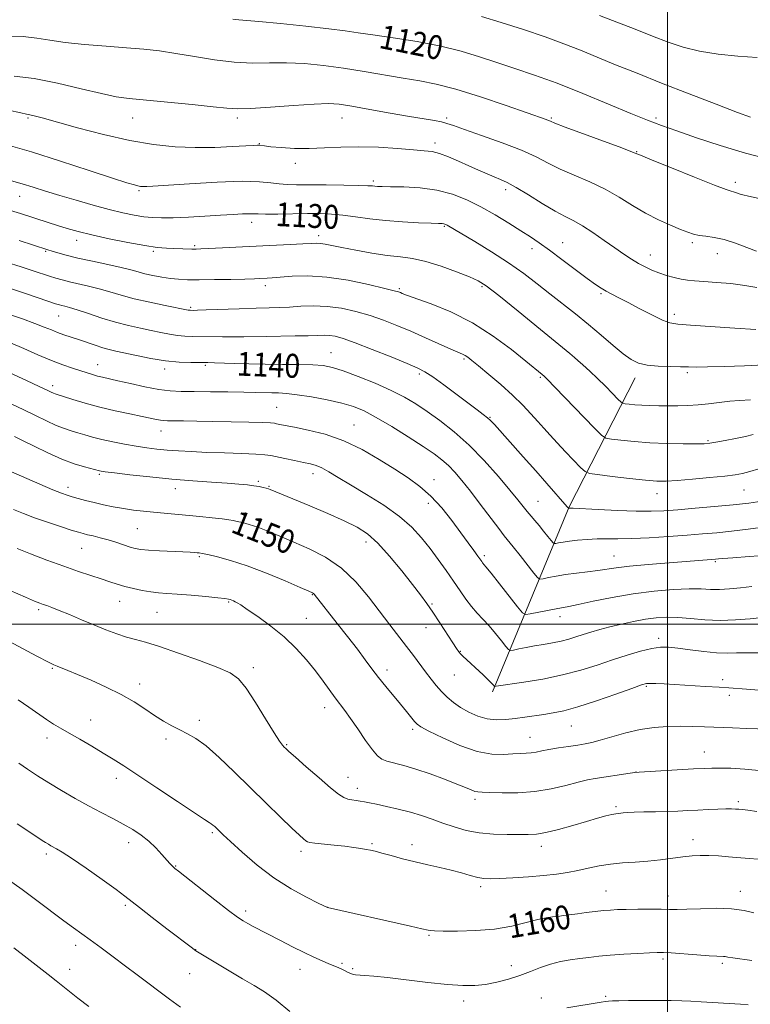
# Model space of a CAD drawing. Extents: x 2172300 to 2175200, y 284800 to 287700.
# Drawn here: x 2174283 to 2174528, y 286373 to 286702 of the extents above; entities that cross this region are included whole.
import ezdxf
from ezdxf.enums import TextEntityAlignment as Align

# ---------------------------------------------------------------- set-up
doc = ezdxf.new("R2010")
doc.units = 0
doc.header["$MEASUREMENT"] = 0
for name, color, linetype, lineweight in [('BREAKLINE DTM HARD', 7, 'Continuous', 0), ('CONTOUR INDEX', 41, 'Continuous', 13), ('CONTOUR INDEX LABEL', 244, 'Continuous', 0), ('CONTOUR INTERMEDIATE', 44, 'Continuous', 0), ('GRID LINE', 7, 'Continuous', 0), ('SPOT ELEVATION DTM', 2, 'Continuous', 13)]:
    doc.layers.add(name, color=color, linetype=linetype, lineweight=lineweight)
doc.styles.add('Style-WORKING', font='WORKING.shx')

msp = doc.modelspace()

# ---------------------------------------------------------------- linework, layer by layer
at = {"layer": 'BREAKLINE DTM HARD', "extrusion": (0.03368283926039348, 0.1516301157756373, 0.987863236652334), "elevation": 117814.3222059947, "flags": 128}
msp.add_lwpolyline([(-2060576.11838287, -741897.7235759989), (-2060587.66111081, -741964.4863023639), (-2060599.924694352, -742011.9992165947)], dxfattribs=at)
at = {"layer": 'CONTOUR INDEX', "flags": 128}
for points, elevation in [([(2174534.356, 286655.5550000001), (2174526.055, 286657.708), (2174517.63, 286660.23), (2174509.735, 286662.822), (2174503.063, 286665.13), (2174497.954, 286666.958), (2174493.331, 286668.715), (2174487.765, 286670.965), (2174480.269, 286674.076), (2174471.621, 286677.633), (2174463.042, 286681.023), (2174455.49, 286683.781), (2174448.879, 286686.019), (2174442.8641, 286687.996), (2174437.068, 286689.916), (2174430.996, 286691.764), (2174424.125, 286693.47), (2174416.2249, 286694.971), (2174408.242, 286696.2340000001), (2174401.417, 286697.2290000001), (2174396.487, 286697.966), (2174392.186, 286698.586), (2174386.742, 286699.268), (2174379.032, 286700.124), (2174370.524, 286701.008), (2174363.329, 286701.7070000001), (2174356.545, 286702.2830000001), (2174354.595, 286702.531)], 1120), ([(2174532.318, 286586.8420000001), (2174525.796, 286586.531), (2174519.084, 286586.276), (2174513.429, 286586.1140000001), (2174509.67, 286586.066), (2174507.044, 286586.099), (2174504.381, 286586.1630000001), (2174500.8351, 286586.2340000001), (2174496.843, 286586.39), (2174493.163, 286586.73), (2174490.317, 286587.38), (2174487.888, 286588.552), (2174485.2199, 286590.4821), (2174481.818, 286593.3), (2174477.824, 286596.716), (2174473.535, 286600.336), (2174469.2061, 286603.8420000001), (2174460.636, 286610.575), (2174456.381, 286613.9460000001), (2174451.885, 286617.3970000001), (2174446.845, 286620.975), (2174441.169, 286624.646), (2174435.599, 286628.045), (2174426.301, 286633.553), (2174425.869, 286633.782), (2174425.497, 286633.937), (2174425.131, 286634.034), (2174424.622, 286634.09), (2174423.43, 286634.138), (2174420.916, 286634.215), (2174416.6881, 286634.361), (2174411.329, 286634.627), (2174405.667, 286635.067), (2174400.392, 286635.697), (2174395.634, 286636.384), (2174391.387, 286636.958), (2174387.564, 286637.289), (2174383.765, 286637.415), (2174379.512, 286637.4131), (2174369.594, 286637.295), (2174365.539, 286637.274), (2174363.017, 286637.317), (2174361.449, 286637.379), (2174359.956, 286637.3920000001), (2174357.785, 286637.306), (2174354.676, 286637.1250000001), (2174350.495, 286636.8700000001), (2174345.2729, 286636.569), (2174339.709, 286636.28), (2174334.668, 286636.068), (2174330.77, 286635.9940000001), (2174327.67, 286636.0920000001), (2174324.779, 286636.39), (2174321.575, 286636.921), (2174317.797, 286637.722), (2174313.253, 286638.8371), (2174307.882, 286640.27), (2174302.157, 286641.882), (2174296.682, 286643.496), (2174291.924, 286644.965), (2174287.7971, 286646.268), (2174284.076, 286647.415), (2174280.525, 286648.436)], 1130), ([(2174532.7961, 286532.627), (2174527.034, 286531.877), (2174521.398, 286531.178), (2174516.452, 286530.64), (2174511.733, 286530.213), (2174506.523, 286529.806), (2174500.374, 286529.3590000001), (2174493.913, 286528.944), (2174488.038, 286528.662), (2174483.406, 286528.578), (2174479.713, 286528.5930000001), (2174476.414, 286528.569), (2174473.103, 286528.403), (2174469.926, 286528.127), (2174467.168, 286527.8050000001), (2174465.054, 286527.497), (2174463.564, 286527.235), (2174462.62, 286527.0440000001), (2174462.097, 286526.982), (2174461.696, 286527.225), (2174461.072, 286527.982), (2174459.98, 286529.371), (2174458.56, 286531.156), (2174457.052, 286533.007), (2174455.645, 286534.672), (2174454.336, 286536.2), (2174453.071, 286537.714), (2174449.948, 286541.6470000001), (2174447.2731, 286544.928), (2174443.421, 286549.4890000001), (2174438.715, 286554.7571), (2174433.6309, 286559.95), (2174428.596, 286564.432), (2174423.84, 286568.157), (2174419.546, 286571.227), (2174415.7591, 286573.77), (2174411.9819, 286576.027), (2174407.58, 286578.2660000001), (2174402.187, 286580.654), (2174396.512, 286582.948), (2174391.53, 286584.801), (2174387.881, 286585.9620000001), (2174384.851, 286586.556), (2174381.388, 286586.804), (2174376.721, 286586.899), (2174371.186, 286586.937), (2174365.398, 286586.991), (2174359.919, 286587.112), (2174355.101, 286587.27), (2174348.477, 286587.513), (2174346.238, 286587.5600000001), (2174340.572, 286587.5820000001), (2174336.588, 286587.722), (2174332.019, 286588.1420000001), (2174327.106, 286588.927), (2174322.356, 286589.8920000001), (2174315.431, 286591.431), (2174313.211, 286591.953), (2174311.0579, 286592.5490000001), (2174308.507, 286593.362), (2174302.906, 286595.2610000001), (2174298.083, 286596.879), (2174295.964, 286597.648), (2174293.886, 286598.481), (2174291.483, 286599.465), (2174288.332, 286600.687), (2174284.198, 286602.183), (2174279.598, 286603.775)], 1140), ([(2174530.541, 286477.993), (2174526.405, 286478.292), (2174520.557, 286478.7321), (2174517.235, 286478.953), (2174512.675, 286479.227), (2174498.84, 286480.019), (2174496.114, 286480.162), (2174494.269, 286480.219), (2174492.968, 286480.138), (2174491.265, 286479.679), (2174488.064, 286478.559), (2174482.695, 286476.6410000001), (2174476.196, 286474.378), (2174470.03, 286472.3700000001), (2174465.31, 286471.067), (2174461.727, 286470.326), (2174458.623, 286469.852), (2174452.222, 286468.952), (2174449, 286468.5110000001), (2174445.871, 286468.135), (2174442.795, 286467.999), (2174439.707, 286468.3100000001), (2174436.578, 286469.208), (2174433.54, 286470.557), (2174430.7639, 286472.154), (2174428.37, 286473.835), (2174426.295, 286475.594), (2174424.422, 286477.464), (2174422.646, 286479.477), (2174420.886, 286481.662), (2174419.069, 286484.045), (2174415.011, 286489.502), (2174412.674, 286492.6071), (2174407.134, 286499.816), (2174400.023, 286509.134), (2174395.746, 286514.191), (2174390.935, 286518.763), (2174385.628, 286522.402), (2174380.163, 286525.2321), (2174374.954, 286527.526), (2174370.337, 286529.5000000001), (2174366.348, 286531.1630000001), (2174362.945, 286532.471), (2174360.095, 286533.4051), (2174357.789, 286534.032), (2174356.022, 286534.4460000001), (2174354.686, 286534.737), (2174353.243, 286534.9819), (2174351.047, 286535.257), (2174347.662, 286535.617), (2174343.496, 286536.032), (2174328.021, 286537.503), (2174324.654, 286537.836), (2174321.324, 286538.2170000001), (2174317.979, 286538.694), (2174314.598, 286539.2990000001), (2174311.278, 286539.992), (2174308.149, 286540.7180000001), (2174305.325, 286541.426), (2174302.876, 286542.079), (2174300.86, 286542.645), (2174299.202, 286543.15), (2174297.292, 286543.8420000001), (2174294.392, 286545.028), (2174290.027, 286546.895), (2174279.551, 286551.442)], 1150), ([(2174528.829, 286403.414), (2174525.649, 286404.221), (2174521.448, 286404.802), (2174516.308, 286404.951), (2174510.988, 286404.812), (2174506.417, 286404.6159), (2174503.205, 286404.5430000001), (2174500.7, 286404.5710000001), (2174497.928, 286404.627), (2174494.213, 286404.651), (2174490.049, 286404.635), (2174486.222, 286404.5870000001), (2174483.295, 286404.5060000001), (2174480.928, 286404.373), (2174478.558, 286404.164), (2174475.7701, 286403.865), (2174472.76, 286403.509), (2174469.873, 286403.138), (2174465.245, 286402.4950000001), (2174463.351, 286402.258), (2174461.534, 286402.064), (2174459.425, 286401.759), (2174456.605, 286401.155), (2174452.747, 286400.151), (2174447.89, 286398.9950000001), (2174442.165, 286398.0220000001), (2174435.844, 286397.4840000001), (2174429.7681, 286397.304), (2174424.922, 286397.3200000001), (2174422.005, 286397.3970000001), (2174420.595, 286397.4940000001), (2174419.9861, 286397.597), (2174417.788, 286398.1040000001), (2174414.012, 286398.9570000001), (2174386.283, 286405.179), (2174383.178, 286406.6960000001), (2174379.276, 286408.6449), (2174374.099, 286411.4840000001), (2174368.358, 286415.135), (2174362.728, 286419.411), (2174357.726, 286423.692), (2174353.831, 286427.251), (2174351.3579, 286429.557), (2174348.518, 286432.2831), (2174347.934, 286432.823), (2174347.389, 286433.259), (2174346.713, 286433.689), (2174345.1391, 286434.672), (2174341.749, 286436.88), (2174336.043, 286440.688), (2174329.204, 286445.277), (2174322.829, 286449.5330000001), (2174318.1, 286452.627), (2174314.519, 286454.884), (2174311.172, 286456.916), (2174307.381, 286459.179), (2174303.4311, 286461.5110000001), (2174299.846, 286463.59), (2174296.991, 286465.2070000001), (2174294.5941, 286466.603), (2174292.226, 286468.127), (2174286.375, 286472.29), (2174282.744, 286474.7070000001)], 1160)]:
    msp.add_lwpolyline(points, dxfattribs=dict(at, elevation=elevation))
at = {"layer": 'CONTOUR INTERMEDIATE', "flags": 128}
for points, elevation in [([(2174527.752, 286669.688), (2174523.458, 286671.3149000001), (2174516.267, 286674.0669), (2174507.28, 286677.53), (2174498.038, 286681.122), (2174489.7951, 286684.371), (2174482.651, 286687.233), (2174476.422, 286689.7720000001), (2174470.839, 286692.069), (2174465.296, 286694.2731), (2174459.105, 286696.55), (2174451.874, 286698.992), (2174444.4, 286701.383), (2174437.777, 286703.434)], 1118), ([(2174529.97, 286689.667), (2174523.52, 286690.112), (2174516.891, 286690.813), (2174510.664, 286691.811), (2174505.224, 286693.143), (2174500.182, 286694.8150000001), (2174494.953, 286696.826), (2174489.136, 286699.1310000001), (2174483.071, 286701.508), (2174477.281, 286703.6909)], 1116), ([(2174530.69, 286642.437), (2174527.1101, 286643.2990000001), (2174525.241, 286643.733), (2174524.254, 286643.9790000001), (2174523.457, 286644.23), (2174522.727, 286644.483), (2174522.079, 286644.6891), (2174521.338, 286644.8860000001), (2174519.574, 286645.4790000001), (2174515.665, 286646.961), (2174509.045, 286649.591), (2174501.3679, 286652.694), (2174494.845, 286655.3590000001), (2174490.962, 286656.9620000001), (2174488.299, 286658.036), (2174484.714, 286659.3970000001), (2174465.799, 286666.409), (2174462.346, 286667.7169000001), (2174460.8509, 286668.3100000001), (2174460.229, 286668.5700000001), (2174459.406, 286668.877), (2174453.073, 286671.108), (2174446.006, 286673.584), (2174437.469, 286676.477), (2174429.243, 286679.053), (2174422.637, 286680.773), (2174417.093, 286681.876), (2174411.584, 286682.797), (2174398.518, 286685.034), (2174391.594, 286686.127), (2174384.919, 286687.007), (2174378.576, 286687.6090000001), (2174372.57, 286687.89), (2174366.852, 286687.868), (2174361.133, 286687.817), (2174355.066, 286688.074), (2174348.457, 286688.866), (2174341.733, 286689.969), (2174335.474, 286691.05), (2174330.029, 286691.852), (2174324.822, 286692.433), (2174319.0461, 286692.927), (2174312.199, 286693.451), (2174305.004, 286694.0429000001), (2174298.489, 286694.7229000001), (2174293.3519, 286695.4790000001), (2174288.983, 286696.178), (2174284.439, 286696.654), (2174279.0781, 286696.7990000001)], 1122), ([(2174529.803, 286624.851), (2174526.587, 286626.091), (2174522.78, 286627.515), (2174518.9719, 286628.7340000001), (2174515.645, 286629.465), (2174512.867, 286629.85), (2174510.6, 286630.1341), (2174508.7269, 286630.5380000001), (2174506.818, 286631.182), (2174504.364, 286632.1579), (2174501.004, 286633.5440000001), (2174496.9721, 286635.353), (2174492.648, 286637.581), (2174488.317, 286640.184), (2174483.877, 286642.959), (2174479.126, 286645.661), (2174473.978, 286648.1), (2174468.805, 286650.302), (2174464.091, 286652.3481000001), (2174460.083, 286654.328), (2174456.073, 286656.371), (2174451.118, 286658.617), (2174444.676, 286661.1190000001), (2174437.8259, 286663.5729), (2174432.052, 286665.586), (2174428.407, 286666.879), (2174426.23, 286667.6190000001), (2174424.428, 286668.086), (2174422.034, 286668.534), (2174418.567, 286669.111), (2174413.669, 286669.9400000001), (2174407.266, 286671.075), (2174400.414, 286672.3050000001), (2174394.45, 286673.355), (2174390.2149, 286673.999), (2174386.553, 286674.224), (2174381.811, 286674.073), (2174374.926, 286673.6171), (2174367.197, 286673.053), (2174360.512, 286672.613), (2174356.111, 286672.4840000001), (2174352.621, 286672.6800000001), (2174348.019, 286673.176), (2174340.943, 286673.9180000001), (2174332.689, 286674.743), (2174319.862, 286675.976), (2174315.558, 286676.558), (2174310.61, 286677.5710000001), (2174303.815, 286679.2229000001), (2174295.918, 286681.097), (2174288.1479, 286682.624), (2174281.462, 286683.407)], 1124), ([(2174529.831, 286612.6799), (2174525.904, 286613.404), (2174521.23, 286613.992), (2174516.411, 286614.423), (2174512.187, 286614.7230000001), (2174509.079, 286614.928), (2174506.736, 286615.139), (2174504.591, 286615.4680000001), (2174502.202, 286616.002), (2174499.638, 286616.7180000001), (2174497.098, 286617.5650000001), (2174494.729, 286618.5060000001), (2174492.485, 286619.5599000001), (2174490.274, 286620.758), (2174487.983, 286622.1459), (2174485.43, 286623.828), (2174482.413, 286625.923), (2174478.842, 286628.455), (2174475.072, 286631.08), (2174471.569, 286633.357), (2174468.614, 286635.018), (2174465.762, 286636.469), (2174462.383, 286638.2880000001), (2174458.092, 286640.846), (2174453.48, 286643.6900000001), (2174449.3799, 286646.1630000001), (2174446.387, 286647.7891000001), (2174444.143, 286648.8171), (2174442.051, 286649.6791), (2174439.62, 286650.7259), (2174436.785, 286651.9940000001), (2174433.587, 286653.438), (2174430.122, 286654.983), (2174426.7001, 286656.4279), (2174423.689, 286657.5389), (2174421.241, 286658.165), (2174418.649, 286658.487), (2174414.995, 286658.7649), (2174409.664, 286659.182), (2174403.266, 286659.605), (2174396.719, 286659.823), (2174390.7449, 286659.701), (2174385.301, 286659.4129000001), (2174380.15, 286659.208), (2174375.174, 286659.27), (2174370.731, 286659.523), (2174367.295, 286659.8251), (2174365.183, 286660.059), (2174363.471, 286660.298), (2174362.868, 286660.3200000001), (2174361.596, 286660.26), (2174358.956, 286660.095), (2174354.477, 286659.829), (2174348.611, 286659.585), (2174342.04, 286659.514), (2174335.268, 286659.769), (2174328.092, 286660.499), (2174320.133, 286661.86), (2174311.297, 286663.887), (2174302.633, 286666.165), (2174290.797, 286669.474), (2174288.147, 286670.1900000001), (2174286.711, 286670.528), (2174285.602, 286670.728), (2174283.638, 286671.122), (2174279.565, 286672.066)], 1126), ([(2174529.557, 286598.675), (2174522.496, 286599.113), (2174507.716, 286600.106), (2174503.43, 286600.415), (2174500.781, 286600.8590000001), (2174498.279, 286601.812), (2174494.809, 286603.507), (2174490.753, 286605.61), (2174486.867, 286607.646), (2174483.7449, 286609.2450000001), (2174481.34, 286610.461), (2174479.444, 286611.455), (2174477.787, 286612.423), (2174475.864, 286613.716), (2174473.107, 286615.7230000001), (2174464.696, 286622.0220000001), (2174460.476, 286625.16), (2174457.1059, 286627.595), (2174454.15, 286629.6190000001), (2174450.92, 286631.716), (2174446.907, 286634.2390000001), (2174442.316, 286637.0060000001), (2174437.533, 286639.706), (2174432.833, 286642.062), (2174428.042, 286643.95), (2174422.88, 286645.285), (2174417.249, 286646.03), (2174411.801, 286646.344), (2174407.375, 286646.4350000001), (2174404.568, 286646.4801), (2174403.024, 286646.524), (2174402.146, 286646.585), (2174401.308, 286646.671), (2174399.76, 286646.773), (2174396.723, 286646.876), (2174391.762, 286646.966), (2174385.829, 286647.034), (2174380.224, 286647.069), (2174375.938, 286647.079), (2174372.733, 286647.139), (2174370.065, 286647.3430000001), (2174367.308, 286647.728), (2174363.518, 286648.106), (2174357.671, 286648.233), (2174349.293, 286647.95), (2174340.109, 286647.4240000001), (2174327.836, 286646.596), (2174325.774, 286646.4680000001), (2174324.958, 286646.447), (2174324.337, 286646.471), (2174323.65, 286646.548), (2174322.83, 286646.699), (2174321.644, 286647.002), (2174319.184, 286647.76), (2174314.369, 286649.328), (2174306.575, 286651.902), (2174296.984, 286655.03), (2174287.232, 286658.095), (2174278.679, 286660.603)], 1128), ([(2174527.762, 286575.128), (2174524.136, 286574.89), (2174520.796, 286574.61), (2174517.335, 286574.216), (2174513.7651, 286573.7830000001), (2174510.207, 286573.423), (2174506.756, 286573.219), (2174503.423, 286573.1429), (2174500.195, 286573.1360000001), (2174497.075, 286573.154), (2174494.128, 286573.204), (2174491.434, 286573.307), (2174489.081, 286573.47), (2174487.1769, 286573.655), (2174485.837, 286573.809), (2174485.069, 286573.948), (2174484.446, 286574.352), (2174483.435, 286575.3649), (2174481.647, 286577.2120000001), (2174479.263, 286579.635), (2174476.61, 286582.253), (2174474.007, 286584.7170000001), (2174471.727, 286586.803), (2174470.038, 286588.318), (2174468.93, 286589.292), (2174467.295, 286590.655), (2174457.495, 286598.679), (2174450.051, 286604.751), (2174443.52, 286610.03), (2174439.388, 286613.241), (2174436.665, 286614.974), (2174433.744, 286616.29), (2174429.439, 286617.992), (2174424.259, 286619.8640000001), (2174419.133, 286621.4350000001), (2174414.726, 286622.3761000001), (2174410.644, 286622.922), (2174406.226, 286623.447), (2174401.064, 286624.232), (2174395.743, 286625.171), (2174391.1, 286626.061), (2174385.514, 286627.1900000001), (2174383.934, 286627.444), (2174382.562, 286627.526), (2174380.802, 286627.472), (2174378.024, 286627.3200000001), (2174373.788, 286627.1040000001), (2174362.44, 286626.546), (2174346.583, 286625.73), (2174343.896, 286625.606), (2174342.269, 286625.563), (2174340.909, 286625.574), (2174334.803, 286625.746), (2174332.356, 286625.841), (2174329.316, 286626.1040000001), (2174325.128, 286626.704), (2174319.508, 286627.743), (2174313.249, 286629.04), (2174307.413, 286630.344), (2174302.8019, 286631.464), (2174299.164, 286632.4460000001), (2174295.987, 286633.396), (2174292.851, 286634.395), (2174283.585, 286637.447), (2174280.248, 286638.5000000001)], 1132), ([(2174528.683, 286563.461), (2174526.1, 286562.8631), (2174522.794, 286562.164), (2174519.244, 286561.464), (2174516.211, 286560.898), (2174514.154, 286560.562), (2174512.3061, 286560.416), (2174509.596, 286560.385), (2174505.269, 286560.4109), (2174499.827, 286560.52), (2174494.09, 286560.758), (2174488.798, 286561.143), (2174484.3901, 286561.579), (2174481.231, 286561.9450000001), (2174479.41, 286562.275), (2174477.934, 286563.231), (2174475.539, 286565.6311000001), (2174462.316, 286579.3200000001), (2174459.844, 286581.857), (2174458.69, 286583.0000000001), (2174458.066, 286583.5490000001), (2174452.571, 286588.074), (2174447.84, 286591.899), (2174441.729, 286596.45), (2174434.764, 286600.887), (2174427.533, 286604.515), (2174420.882, 286607.236), (2174412.673, 286610.186), (2174411.238, 286610.727), (2174410.629, 286610.981), (2174410.043, 286611.203), (2174408.613, 286611.611), (2174405.453, 286612.416), (2174400.023, 286613.713), (2174393.158, 286615.1360000001), (2174386.0361, 286616.205), (2174379.667, 286616.573), (2174374.4, 286616.437), (2174370.412, 286616.127), (2174367.773, 286615.91), (2174366.102, 286615.797), (2174363.669, 286615.6740000001), (2174361.794, 286615.607), (2174358.655, 286615.525), (2174353.9251, 286615.431), (2174348.442, 286615.346), (2174343.337, 286615.296), (2174339.45, 286615.312), (2174336.454, 286615.434), (2174333.729, 286615.703), (2174330.809, 286616.143), (2174327.849, 286616.701), (2174325.157, 286617.3031), (2174322.875, 286617.904), (2174320.468, 286618.5641), (2174317.232, 286619.3700000001), (2174312.732, 286620.374), (2174307.602, 286621.481), (2174302.744, 286622.563), (2174298.887, 286623.509), (2174296.057, 286624.281), (2174294.107, 286624.8590000001), (2174292.74, 286625.282), (2174283.079, 286628.409)], 1134), ([(2174530.534, 286551.992), (2174527.504, 286551.105), (2174525.119, 286550.485), (2174522.644, 286550.036), (2174519.147, 286549.603), (2174514.066, 286549.077), (2174508.316, 286548.536), (2174503.181, 286548.1040000001), (2174499.513, 286547.888), (2174496.437, 286547.927), (2174492.644, 286548.2450000001), (2174487.299, 286548.826), (2174481.452, 286549.505), (2174476.624, 286550.081), (2174473.876, 286550.472), (2174472.424, 286551.0710000001), (2174471.024, 286552.393), (2174465.877, 286557.7560000001), (2174463.043, 286560.7589), (2174460.697, 286563.3129), (2174458.671, 286565.577), (2174456.645, 286567.866), (2174454.326, 286570.441), (2174451.546, 286573.363), (2174448.169, 286576.638), (2174444.195, 286580.191), (2174440.172, 286583.6181), (2174436.788, 286586.434), (2174434.542, 286588.284), (2174433.185, 286589.3549), (2174432.282, 286589.965), (2174431.382, 286590.429), (2174427.54, 286592.1), (2174419.062, 286595.876), (2174414.138, 286598.041), (2174409.486, 286600.0110000001), (2174405.018, 286601.7560000001), (2174400.496, 286603.308), (2174395.752, 286604.67), (2174390.892, 286605.741), (2174386.091, 286606.394), (2174381.516, 286606.562), (2174377.294, 286606.409), (2174373.545, 286606.1641000001), (2174370.243, 286606.001), (2174366.778, 286605.895), (2174362.399, 286605.773), (2174356.701, 286605.5820000001), (2174345.699, 286605.183), (2174342.741, 286605.086), (2174341.395, 286605.056), (2174340.304, 286605.0691), (2174340.039, 286605.0930000001), (2174339.645, 286605.16), (2174331.983, 286606.664), (2174326.814, 286607.735), (2174321.6321, 286608.926), (2174317.208, 286610.1200000001), (2174313.41, 286611.2560000001), (2174309.8799, 286612.29), (2174306.357, 286613.187), (2174299.984, 286614.64), (2174297.52, 286615.2560000001), (2174295.375, 286615.867), (2174293.247, 286616.536), (2174287.794, 286618.328), (2174283.809, 286619.61), (2174278.759, 286621.1960000001)], 1136), ([(2174531.534, 286541.157), (2174527.188, 286540.546), (2174521.943, 286539.959), (2174515.7541, 286539.3690000001), (2174509.306, 286538.811), (2174503.465, 286538.3370000001), (2174498.775, 286537.993), (2174494.489, 286537.8141), (2174489.538, 286537.8320000001), (2174483.278, 286538.054), (2174476.763, 286538.374), (2174468.486, 286538.8210000001), (2174467.311, 286538.871), (2174466.859, 286538.836), (2174466.844, 286538.845), (2174466.487, 286539.271), (2174459.666, 286547.083), (2174455.929, 286551.316), (2174451.695, 286556.067), (2174442.076, 286566.808), (2174440.797, 286568.17), (2174439.745, 286569.128), (2174438.363, 286570.2230000001), (2174436.326, 286571.753), (2174425.15, 286580.081), (2174421.455, 286582.764), (2174418.851, 286584.4961), (2174416.429, 286585.752), (2174412.926, 286587.242), (2174407.531, 286589.453), (2174401.249, 286591.981), (2174395.54, 286594.2), (2174391.511, 286595.63), (2174388.865, 286596.3690000001), (2174386.956, 286596.661), (2174385.157, 286596.7230000001), (2174382.94, 286596.662), (2174379.797, 286596.558), (2174375.444, 286596.474), (2174365.697, 286596.34), (2174358.267, 286596.181), (2174354.869, 286596.145), (2174351.183, 286596.167), (2174341.057, 286596.3100000001), (2174338.506, 286596.394), (2174336.029, 286596.617), (2174333.376, 286597.0430000001), (2174330.461, 286597.6310000001), (2174327.24, 286598.316), (2174323.6721, 286599.0600000001), (2174319.73, 286599.943), (2174315.391, 286601.073), (2174310.736, 286602.491), (2174306.252, 286603.9680000001), (2174302.527, 286605.209), (2174299.988, 286605.9981), (2174298.413, 286606.425), (2174297.414, 286606.661), (2174296.568, 286606.88), (2174295.299, 286607.276), (2174292.993, 286608.045), (2174284.85, 286610.801), (2174280.586, 286612.2290000001)], 1138), ([(2174533.788, 286523.148), (2174527.298, 286522.6690000001), (2174521.821, 286522.254), (2174518.546, 286521.991), (2174517.034, 286521.8540000001), (2174516.032, 286521.7440000001), (2174500.547, 286520.586), (2174493.58, 286520.024), (2174487.311, 286519.444), (2174482.839, 286518.909), (2174476.664, 286517.965), (2174473.254, 286517.5249), (2174469.544, 286517.079), (2174465.921, 286516.605), (2174462.731, 286516.097), (2174460.162, 286515.6189), (2174458.36, 286515.2500000001), (2174457.334, 286515.127), (2174456.547, 286515.6040000001), (2174455.324, 286517.089), (2174450.675, 286523.007), (2174448.378, 286525.905), (2174445.391, 286529.63), (2174443.539, 286532.037), (2174437.373, 286540.2340000001), (2174434.045, 286544.589), (2174431.224, 286548.1360000001), (2174428.843, 286550.907), (2174426.701, 286553.115), (2174424.5451, 286555.01), (2174421.899, 286556.982), (2174418.233, 286559.459), (2174413.269, 286562.684), (2174407.731, 286566.17), (2174402.592, 286569.242), (2174398.518, 286571.4029), (2174394.949, 286572.857), (2174391.014, 286573.987), (2174386.134, 286575.0820000001), (2174380.893, 286576.081), (2174376.161, 286576.834), (2174372.585, 286577.24), (2174369.9, 286577.394), (2174367.615, 286577.441), (2174362.285, 286577.5820000001), (2174358.268, 286577.673), (2174352.95, 286577.759), (2174347.078, 286577.831), (2174341.648, 286577.885), (2174337.35, 286577.9400000001), (2174333.671, 286578.13), (2174329.792, 286578.616), (2174325.166, 286579.486), (2174320.333, 286580.541), (2174316.105, 286581.508), (2174310.976, 286582.654), (2174309.3151, 286583.059), (2174307.663, 286583.53), (2174305.818, 286584.107), (2174300.983, 286585.6690000001), (2174297.7611, 286586.79), (2174293.883, 286588.2880000001), (2174289.367, 286590.206), (2174284.636, 286592.286), (2174280.2211, 286594.198)], 1142), ([(2174528.19, 286512.6), (2174524.412, 286512.2), (2174520.748, 286511.844), (2174517.3979, 286511.652), (2174514.418, 286511.691), (2174511.268, 286511.822), (2174507.264, 286511.852), (2174501.915, 286511.618), (2174495.512, 286511.067), (2174488.539, 286510.1740000001), (2174481.5231, 286508.9680000001), (2174475.154, 286507.688), (2174470.163, 286506.626), (2174466.981, 286505.983), (2174462.715, 286505.209), (2174459.828, 286504.639), (2174454.1, 286503.456), (2174452.582, 286503.259), (2174451.485, 286503.872), (2174449.87, 286505.8209), (2174443.834, 286513.51), (2174440.985, 286517.112), (2174439.273, 286519.238), (2174438.142, 286520.591), (2174437.8579, 286520.972), (2174436.576, 286522.7961), (2174435.238, 286524.659), (2174433.343, 286527.268), (2174430.8789, 286530.635), (2174427.867, 286534.677), (2174424.466, 286538.9411000001), (2174420.869, 286542.8810000001), (2174417.193, 286546.1200000001), (2174413.249, 286548.9570000001), (2174408.773, 286551.8640000001), (2174403.58, 286555.153), (2174397.811, 286558.502), (2174391.688, 286561.431), (2174385.499, 286563.572), (2174379.79, 286565.01), (2174375.176, 286565.939), (2174372.092, 286566.537), (2174370.264, 286566.905), (2174369.239, 286567.123), (2174368.495, 286567.264), (2174367.224, 286567.372), (2174364.545, 286567.482), (2174359.9, 286567.621), (2174354.009, 286567.7720000001), (2174347.913, 286567.906), (2174342.504, 286568.0031), (2174338.084, 286568.066), (2174332.717, 286568.128), (2174331.403, 286568.181), (2174330.346, 286568.308), (2174329.051, 286568.552), (2174324.216, 286569.553), (2174320.103, 286570.378), (2174315.201, 286571.41), (2174310.072, 286572.618), (2174305.246, 286573.943), (2174301.108, 286575.209), (2174295.179, 286577.127), (2174294.588, 286577.353), (2174293.865, 286577.6850000001), (2174292.454, 286578.353), (2174289.791, 286579.599), (2174285.581, 286581.542), (2174268.729, 286589.268)], 1144), ([(2174531.629, 286502.2551), (2174527.638, 286501.861), (2174522.773, 286501.452), (2174517.566, 286501.276), (2174512.483, 286501.4940000001), (2174507.732, 286501.9240000001), (2174503.4559, 286502.297), (2174499.713, 286502.395), (2174496.223, 286502.1909), (2174492.624, 286501.705), (2174488.669, 286500.975), (2174484.586, 286500.09), (2174480.72, 286499.154), (2174477.339, 286498.253), (2174474.402, 286497.394), (2174471.789, 286496.566), (2174469.37, 286495.763), (2174466.974, 286495.0111), (2174464.418, 286494.338), (2174461.5791, 286493.764), (2174458.566, 286493.2500000001), (2174455.547, 286492.748), (2174452.701, 286492.2290000001), (2174450.266, 286491.747), (2174448.49, 286491.38), (2174447.487, 286491.235), (2174446.831, 286491.5471), (2174445.959, 286492.585), (2174444.452, 286494.4950000001), (2174442.472, 286496.934), (2174440.322, 286499.437), (2174438.252, 286501.659), (2174436.289, 286503.7329000001), (2174434.402, 286505.909), (2174432.545, 286508.3970000001), (2174430.606, 286511.238), (2174428.454, 286514.429), (2174426.001, 286517.942), (2174423.332, 286521.634), (2174420.572, 286525.336), (2174417.75, 286528.927), (2174414.497, 286532.474), (2174410.344, 286536.0901), (2174405.052, 286539.8210000001), (2174399.299, 286543.433), (2174393.989, 286546.624), (2174389.828, 286549.152), (2174386.719, 286551.027), (2174384.366, 286552.3209), (2174382.448, 286553.1310000001), (2174380.5509, 286553.664), (2174378.236, 286554.153), (2174375.244, 286554.7720000001), (2174372.037, 286555.448), (2174367.267, 286556.469), (2174365.294, 286556.748), (2174362.292, 286556.953), (2174357.553, 286557.1410000001), (2174351.749, 286557.3320000001), (2174345.894, 286557.536), (2174340.798, 286557.763), (2174336.46, 286558.018), (2174332.672, 286558.306), (2174329.217, 286558.637), (2174325.8431, 286559.047), (2174322.286, 286559.576), (2174318.389, 286560.2500000001), (2174314.419, 286561.026), (2174310.746, 286561.844), (2174307.65, 286562.651), (2174305.041, 286563.415), (2174302.738, 286564.112), (2174300.546, 286564.7531), (2174298.2241, 286565.503), (2174295.516, 286566.5601), (2174292.247, 286568.058), (2174288.554, 286569.868), (2174284.653, 286571.7930000001), (2174280.713, 286573.6729)], 1146), ([(2174530.23, 286490.3860000001), (2174526.349, 286490.486), (2174523.057, 286490.425), (2174519.9491, 286490.3480000001), (2174516.427, 286490.45), (2174512.119, 286490.862), (2174507.546, 286491.444), (2174503.455, 286491.9941), (2174500.341, 286492.323), (2174497.7, 286492.318), (2174494.777, 286491.883), (2174490.995, 286490.959), (2174486.485, 286489.64), (2174481.557, 286488.0550000001), (2174476.43, 286486.336), (2174470.96, 286484.615), (2174464.913, 286483.0261), (2174458.272, 286481.682), (2174451.8991, 286480.626), (2174442.726, 286479.2621000001), (2174442.241, 286479.178), (2174442.158, 286479.2180000001), (2174441.811, 286479.633), (2174441.244, 286480.2340000001), (2174440.113, 286481.3430000001), (2174438.302, 286483.051), (2174431.544, 286489.314), (2174430.785, 286490.074), (2174430.168, 286490.79), (2174429.395, 286491.877), (2174428.135, 286493.804), (2174423.834, 286500.4829000001), (2174421.507, 286504.023), (2174419.469, 286506.992), (2174417.365, 286509.863), (2174414.686, 286513.344), (2174411.11, 286517.8690000001), (2174407.05, 286522.776), (2174403.106, 286527.126), (2174399.652, 286530.2500000001), (2174396.158, 286532.541), (2174391.868, 286534.6580000001), (2174386.339, 286537.084), (2174380.387, 286539.586), (2174367.0559, 286545.123), (2174366.474, 286545.335), (2174365.79, 286545.526), (2174364.755, 286545.7720000001), (2174363.344, 286546.058), (2174361.588, 286546.349), (2174359.451, 286546.618), (2174356.621, 286546.8860000001), (2174352.716, 286547.183), (2174347.482, 286547.54), (2174341.163, 286547.9940000001), (2174334.128, 286548.58), (2174326.84, 286549.3039000001), (2174320.137, 286550.0481), (2174314.949, 286550.6639), (2174311.918, 286551.0430000001), (2174310.54, 286551.238), (2174310.023, 286551.338), (2174304.976, 286552.6800000001), (2174301.542, 286553.737), (2174297.367, 286555.289), (2174292.718, 286557.351), (2174288.144, 286559.577), (2174284.262, 286561.528), (2174281.527, 286562.872)], 1148), ([(2174533.668, 286464.85), (2174526.576, 286465.1040000001), (2174521.739, 286465.2940000001), (2174512.412, 286465.6850000001), (2174508.302, 286465.828), (2174504.2509, 286465.888), (2174500.031, 286465.8150000001), (2174495.583, 286465.493), (2174490.8899, 286464.791), (2174486.022, 286463.655), (2174481.4, 286462.3420000001), (2174477.527, 286461.186), (2174474.709, 286460.4319), (2174472.435, 286459.9680000001), (2174469.994, 286459.5930000001), (2174466.888, 286459.149), (2174463.482, 286458.643), (2174460.354, 286458.1250000001), (2174457.935, 286457.644), (2174456.062, 286457.247), (2174454.428, 286456.98), (2174452.739, 286456.8640000001), (2174450.769, 286456.803), (2174448.31, 286456.677), (2174445.166, 286456.465), (2174441.201, 286456.564), (2174436.292, 286457.4730000001), (2174430.521, 286459.476), (2174424.789, 286461.9940000001), (2174420.2029, 286464.237), (2174417.535, 286465.634), (2174416.226, 286466.5141), (2174415.384, 286467.426), (2174412.709, 286470.762), (2174410.712, 286473.2070000001), (2174405.742, 286479.172), (2174403.282, 286482.227), (2174401.098, 286485.1040000001), (2174398.898, 286488.102), (2174396.277, 286491.624), (2174393.001, 286495.8810000001), (2174389.539, 286500.296), (2174381.784, 286510.124), (2174381.562, 286510.339), (2174381.195, 286510.556), (2174379.988, 286511.1), (2174377.128, 286512.345), (2174372.131, 286514.5000000001), (2174365.835, 286517.1140000001), (2174359.41, 286519.574), (2174353.848, 286521.3920000001), (2174349.435, 286522.588), (2174346.279, 286523.309), (2174344.384, 286523.699), (2174343.337, 286523.8749000001), (2174342.624, 286523.954), (2174341.746, 286524.03), (2174340.278, 286524.129), (2174337.815, 286524.254), (2174330.052, 286524.591), (2174326.378, 286524.7930000001), (2174323.812, 286525.024), (2174321.971, 286525.351), (2174320.21, 286525.856), (2174315.498, 286527.432), (2174312.835, 286528.2670000001), (2174310.247, 286528.974), (2174307.909, 286529.5430000001), (2174305.99, 286529.985), (2174304.514, 286530.345), (2174302.934, 286530.791), (2174300.56, 286531.525), (2174296.943, 286532.6800000001), (2174292.592, 286534.115), (2174288.259, 286535.6250000001), (2174284.51, 286537.051), (2174281.172, 286538.427)], 1152), ([(2174531.789, 286450.988), (2174525.877, 286451.561), (2174521.152, 286451.817), (2174517.558, 286451.887), (2174514.877, 286451.8761000001), (2174512.252, 286451.7880000001), (2174508.667, 286451.601), (2174490.508, 286450.5550000001), (2174489.013, 286450.417), (2174487.455, 286450.186), (2174475.839, 286448.3690000001), (2174473.239, 286447.889), (2174470.116, 286447.156), (2174466.009, 286446.074), (2174461.064, 286444.906), (2174455.573, 286444.0060000001), (2174449.897, 286443.628), (2174444.657, 286443.6250000001), (2174440.536, 286443.748), (2174437.9919, 286443.812), (2174436.561, 286443.882), (2174435.551, 286444.0861), (2174434.321, 286444.542), (2174432.441, 286445.3320000001), (2174429.529, 286446.532), (2174425.393, 286448.1471000001), (2174420.584, 286449.92), (2174415.84, 286451.529), (2174411.778, 286452.725), (2174406.091, 286454.215), (2174404.39, 286454.852), (2174402.975, 286455.9239000001), (2174401.309, 286457.933), (2174399.023, 286461.154), (2174396.424, 286464.9589), (2174393.986, 286468.5000000001), (2174392.055, 286471.1580000001), (2174388.852, 286475.3700000001), (2174384.806, 286480.9730000001), (2174382.241, 286484.39), (2174379.261, 286488.085), (2174375.805, 286491.9190000001), (2174371.807, 286495.743), (2174367.331, 286499.3860000001), (2174362.964, 286502.569), (2174359.423, 286504.9890000001), (2174357.22, 286506.4501), (2174356.042, 286507.192), (2174355.371, 286507.5611), (2174354.782, 286507.847), (2174354.2089, 286508.097), (2174353.683, 286508.2990000001), (2174353.115, 286508.456), (2174351.957, 286508.626), (2174349.543, 286508.88), (2174345.502, 286509.2610000001), (2174340.629, 286509.692), (2174336.014, 286510.0700000001), (2174332.467, 286510.325), (2174329.689, 286510.5430000001), (2174327.107, 286510.845), (2174324.283, 286511.3210000001), (2174321.328, 286511.943), (2174318.491, 286512.653), (2174315.924, 286513.409), (2174313.388, 286514.2390000001), (2174310.546, 286515.1879), (2174307.107, 286516.309), (2174302.957, 286517.686), (2174298.029, 286519.411), (2174292.421, 286521.4950000001), (2174286.9, 286523.621), (2174282.397, 286525.3920000001)], 1154), ([(2174529.8969, 286437.3211000001), (2174526.915, 286437.747), (2174525.078, 286437.963), (2174523.864, 286438.073), (2174522.781, 286438.155), (2174521.456, 286438.2070000001), (2174519.547, 286438.2019), (2174516.829, 286438.126), (2174513.565, 286437.9940000001), (2174510.137, 286437.8320000001), (2174506.8209, 286437.6630000001), (2174503.486, 286437.505), (2174499.894, 286437.3750000001), (2174495.942, 286437.2830000001), (2174492.058, 286437.208), (2174488.8019, 286437.124), (2174486.583, 286437.012), (2174485.205, 286436.8910000001), (2174483.594, 286436.7180000001), (2174482.722, 286436.597), (2174481.411, 286436.3320000001), (2174479.404, 286435.839), (2174476.585, 286435.079), (2174472.869, 286434.025), (2174468.315, 286432.705), (2174463.544, 286431.368), (2174459.314, 286430.319), (2174456.123, 286429.775), (2174453.411, 286429.61), (2174450.356, 286429.611), (2174446.362, 286429.6301), (2174441.738, 286429.771), (2174437.021, 286430.203), (2174432.644, 286431.039), (2174428.626, 286432.176), (2174424.883, 286433.454), (2174421.3139, 286434.737), (2174417.743, 286435.971), (2174413.98, 286437.127), (2174409.946, 286438.172), (2174406.018, 286439.068), (2174402.689, 286439.774), (2174400.301, 286440.269), (2174398.609, 286440.596), (2174397.218, 286440.8201), (2174395.812, 286441.004), (2174394.39, 286441.216), (2174393.028, 286441.523), (2174391.701, 286442.052), (2174389.971, 286443.164), (2174387.302, 286445.275), (2174383.422, 286448.574), (2174379.132, 286452.314), (2174375.501, 286455.518), (2174373.321, 286457.461), (2174372.272, 286458.416), (2174371.757, 286458.912), (2174371.215, 286459.5031), (2174370.227, 286460.8690000001), (2174368.41, 286463.721), (2174365.5621, 286468.41), (2174362.207, 286473.865), (2174359.0489, 286478.655), (2174356.492, 286481.7491), (2174353.717, 286483.711), (2174349.605, 286485.503), (2174343.479, 286487.829), (2174336.437, 286490.3719), (2174330.017, 286492.558), (2174325.359, 286493.977), (2174321.989, 286494.887), (2174319.032, 286495.711), (2174315.767, 286496.791), (2174312.107, 286498.1580000001), (2174308.117, 286499.76), (2174303.928, 286501.519), (2174299.917, 286503.228), (2174296.524, 286504.652), (2174294.065, 286505.622), (2174292.365, 286506.235), (2174291.127, 286506.656), (2174289.978, 286507.074), (2174288.252, 286507.777), (2174285.207, 286509.079), (2174274.82, 286513.568)], 1156), ([(2174530.382, 286421.34), (2174527.3, 286421.6391), (2174520.442, 286422.214), (2174517.013, 286422.464), (2174513.824, 286422.616), (2174510.969, 286422.6200000001), (2174508.196, 286422.465), (2174505.162, 286422.144), (2174497.6521, 286421.1599), (2174493.457, 286420.7180000001), (2174489.199, 286420.423), (2174484.992, 286420.161), (2174480.936, 286419.7670000001), (2174477.106, 286419.13), (2174473.475, 286418.346), (2174469.995, 286417.561), (2174466.562, 286416.8920000001), (2174462.87, 286416.3420000001), (2174458.5621, 286415.883), (2174453.482, 286415.4940000001), (2174448.289, 286415.182), (2174443.8439, 286414.961), (2174440.745, 286414.856), (2174438.535, 286414.9350000001), (2174436.493, 286415.279), (2174434.0271, 286415.932), (2174431.0611, 286416.7940000001), (2174427.648, 286417.7279000001), (2174423.851, 286418.6310000001), (2174419.784, 286419.534), (2174415.57, 286420.5000000001), (2174411.375, 286421.558), (2174407.532, 286422.5920000001), (2174404.412, 286423.447), (2174402.242, 286424.019), (2174400.67, 286424.387), (2174399.195, 286424.6749), (2174397.384, 286424.9881), (2174395.056, 286425.335), (2174392.099, 286425.7029), (2174388.535, 286426.077), (2174382.052, 286426.7121), (2174380.361, 286426.9289000001), (2174379.531, 286427.1619000001), (2174379.0089, 286427.521), (2174378.263, 286428.166), (2174376.857, 286429.46), (2174374.377, 286431.813), (2174370.56, 286435.491), (2174365.745, 286440.17), (2174355.062, 286450.6410000001), (2174350.033, 286455.4450000001), (2174345.683, 286459.273), (2174342.235, 286461.79), (2174339.422, 286463.385), (2174336.852, 286464.63), (2174334.1981, 286466.005), (2174331.3819, 286467.624), (2174328.391, 286469.5110000001), (2174325.176, 286471.672), (2174321.543, 286474.036), (2174317.26, 286476.514), (2174312.264, 286478.996), (2174307.146, 286481.29), (2174302.666, 286483.1800000001), (2174299.404, 286484.514), (2174295.82, 286485.929), (2174294.727, 286486.389), (2174292.878, 286487.3100000001), (2174289.055, 286489.317), (2174274.93, 286496.814)], 1158), ([(2174528.194, 286387.526), (2174521.818, 286388.374), (2174520.197, 286388.621), (2174519.301, 286388.78), (2174518.699, 286388.861), (2174516.518, 286388.933), (2174513.907, 286389.076), (2174509.862, 286389.367), (2174501.2501, 286390.03), (2174498.609, 286390.194), (2174496.5759, 286390.21), (2174494.009, 286390.095), (2174490.105, 286389.8690000001), (2174485.411, 286389.568), (2174480.81, 286389.2311), (2174476.976, 286388.89), (2174473.725, 286388.536), (2174470.662, 286388.151), (2174467.474, 286387.703), (2174464.1679, 286387.106), (2174460.83, 286386.2610000001), (2174457.515, 286385.111), (2174454.136, 286383.7779), (2174450.576, 286382.425), (2174446.769, 286381.201), (2174442.875, 286380.191), (2174439.105, 286379.4679), (2174435.516, 286379.09), (2174431.537, 286379.078), (2174426.441, 286379.441), (2174419.84, 286380.146), (2174406.341, 286381.7560000001), (2174401.764, 286382.2390000001), (2174398.78, 286382.491), (2174395.665, 286382.6960000001), (2174394.792, 286382.826), (2174394.025, 286383.079), (2174393.159, 286383.504), (2174392.168, 286384.041), (2174391.075, 286384.601), (2174389.873, 286385.128), (2174386.693, 286386.4), (2174384.464, 286387.3411), (2174381.713, 286388.578), (2174378.399, 286390.1599), (2174374.562, 286392.086), (2174370.57, 286394.145), (2174361.439, 286398.8970000001), (2174359.59, 286399.879), (2174358.0691, 286400.7500000001), (2174356.196, 286402.015), (2174353.173, 286404.2679), (2174348.562, 286407.822), (2174336.375, 286417.339), (2174335.201, 286418.273), (2174334.707, 286418.706), (2174334.25, 286419.165), (2174333.561, 286419.912), (2174330.848, 286422.956), (2174328.791, 286425.1360000001), (2174326.436, 286427.3700000001), (2174323.887, 286429.415), (2174321.09, 286431.304), (2174317.956, 286433.137), (2174314.418, 286435.0110000001), (2174310.505, 286437.018), (2174306.271, 286439.2450000001), (2174301.801, 286441.737), (2174297.31, 286444.36), (2174293.044, 286446.938), (2174289.207, 286449.323), (2174285.844, 286451.501), (2174282.9571, 286453.4840000001)], 1162), ([(2174373.6039, 286370.4651), (2174369.0771, 286374.198), (2174365.237, 286376.966), (2174361.704, 286379.138), (2174357.868, 286381.334), (2174353.371, 286383.9761), (2174348.863, 286386.683), (2174342.227, 286390.716), (2174341.734, 286391.0550000001), (2174341.044, 286391.5710000001), (2174332.499, 286398.105), (2174327.585, 286401.884), (2174323.353, 286405.179), (2174318.487, 286409.063), (2174315.549, 286411.26), (2174310.903, 286414.589), (2174305.472, 286418.396), (2174300.641, 286421.7070000001), (2174297.457, 286423.786), (2174295.6381, 286424.872), (2174293.708, 286425.909), (2174292.872, 286426.396), (2174291.953, 286426.96), (2174290.797, 286427.691), (2174289.0581, 286428.816), (2174282.421, 286433.1740000001)], 1164), ([(2174337.127, 286371.853), (2174333.395, 286374.556), (2174322.59, 286382.709), (2174318.737, 286385.597), (2174314.596, 286388.678), (2174310.498, 286391.705), (2174306.872, 286394.358), (2174301.252, 286398.421), (2174298.055, 286400.786), (2174289.061, 286407.5659), (2174284.142, 286411.209), (2174279.569, 286414.481)], 1166), ([(2174306.408, 286372.0980000001), (2174302.745, 286374.902), (2174299.978, 286377.083), (2174295.472, 286380.708), (2174292.812, 286382.781), (2174285.759, 286388.209), (2174281.287, 286391.673)], 1168), ([(2174526.9951, 286372.662), (2174524.374, 286372.846), (2174511.205, 286373.654), (2174507.8, 286373.874), (2174504.794, 286374.03), (2174501.265, 286374.118), (2174496.613, 286374.139), (2174491.515, 286374.115), (2174486.967, 286374.0700000001), (2174483.733, 286374.026), (2174481.645, 286373.976), (2174480.302, 286373.911), (2174479.245, 286373.8050000001), (2174477.795, 286373.58), (2174466.301, 286371.6269)], 1164)]:
    msp.add_lwpolyline(points, dxfattribs=dict(at, elevation=elevation))
at = {"layer": 'GRID LINE', "flags": 128}
for points in [[(2174500, 287500), (2174500, 285000)], [(2172500, 286500), (2175000, 286500)]]:
    msp.add_lwpolyline(points, dxfattribs=at)
at = {"layer": 'SPOT ELEVATION DTM'}
for p in [(2174286.11, 286669.38, 1126.21), (2174321.11, 286669.38, 1124.77), (2174356.11, 286669.38, 1124.36), (2174391.11, 286669.38, 1124.75), (2174426.11, 286669.38, 1123.71), (2174461.11, 286669.38, 1121.83), (2174496.11, 286669.38, 1119.71), (2174363.47, 286660.84, 1125.92), (2174422.23, 286661.06, 1125.56), (2174489.69, 286658.2, 1121.92), (2174375.47, 286654.27, 1126.52), (2174401.6, 286648.37, 1127.69), (2174522.7, 286647.88, 1121.6), (2174323.25, 286645.14, 1128.2), (2174445.91, 286645.42, 1126.44), (2174283.33, 286643.16, 1130.78), (2174360.86, 286634.54, 1130.53), (2174425.3, 286633.19, 1130.15), (2174302.33, 286628.43, 1132.6), (2174383.32, 286630.06, 1131.54), (2174464.96, 286627.75, 1127.17), (2174508.29, 286627.67, 1124.3), (2174292.01, 286624.83, 1134.15), (2174327.95, 286624.78, 1132.23), (2174341.77, 286626.72, 1131.77), (2174454.68, 286625.66, 1128.56), (2174516.69, 286624.07, 1124.73), (2174494.29, 286623.58, 1125.31), (2174365.46, 286613.3, 1134.45), (2174410.26, 286612.34, 1133.79), (2174437.9, 286613.01, 1132.24), (2174477.8, 286610.61, 1128.21), (2174340.52, 286606.11, 1135.76), (2174296.27, 286603.11, 1138.89), (2174502.3, 286603.75, 1127.54), (2174387.47, 286590.87, 1139.19), (2174363.74, 286590.51, 1139.23), (2174431.91, 286588.78, 1136.23), (2174468.73, 286589.41, 1132.01), (2174309.32, 286586.93, 1141.24), (2174331.76, 286585.43, 1140.47), (2174345.43, 286586.69, 1140.21), (2174416.93, 286583.75, 1138.33), (2174457.42, 286582.62, 1134.2), (2174506.63, 286584.19, 1130.28), (2174294.37, 286579.89, 1143.53), (2174369.23, 286572.55, 1143.02), (2174440.67, 286569.21, 1137.9), (2174330.54, 286564.7, 1144.7), (2174395.17, 286566.66, 1143.2), (2174513.59, 286561.46, 1133.82), (2174309.94, 286550.13, 1148.23), (2174381.42, 286550.42, 1146.55), (2174421.92, 286548.4, 1143.38), (2174299.46, 286545.83, 1149.5), (2174335.38, 286545.4, 1148.59), (2174363.17, 286547.81, 1147.75), (2174366.66, 286546.15, 1147.88), (2174525.62, 286544.95, 1136.91), (2174496.44, 286543.73, 1136.64), (2174419.96, 286540.52, 1144.54), (2174456.63, 286541.16, 1139.09), (2174322.63, 286531.96, 1150.99), (2174303.97, 286525.44, 1152.89), (2174399.13, 286527.56, 1148.56), (2174343.34, 286522.67, 1152.2), (2174438.74, 286522.94, 1143.68), (2174482.08, 286522.89, 1141.18), (2174516.02, 286520.99, 1142.17), (2174381.14, 286509.96, 1152.09), (2174316.74, 286507.66, 1154.77), (2174353.23, 286507.4, 1154.16), (2174421.22, 286506.74, 1147.84), (2174289.62, 286504.89, 1156.3), (2174329.22, 286503.99, 1154.92), (2174379.16, 286501.98, 1153.09), (2174464.06, 286502.54, 1144.55), (2174419.24, 286498.82, 1148.68), (2174497, 286495.32, 1147.57), (2174430.7, 286490.92, 1147.91), (2174361.47, 286485.49, 1155.59), (2174294.19, 286485.25, 1158.14), (2174406.11, 286484.73, 1151.49), (2174428.71, 286482.97, 1148.93), (2174323.37, 286480.02, 1157.5), (2174492.93, 286479.19, 1150.19), (2174518.46, 286481.51, 1149.57), (2174520.65, 286476.25, 1150.42), (2174385.29, 286472.08, 1154.6), (2174307.08, 286467.97, 1159.2), (2174343.42, 286467.83, 1157.55), (2174467.86, 286466.01, 1150.88), (2174414.7, 286464.84, 1152.32), (2174292.41, 286461.94, 1160.57), (2174332.28, 286461.63, 1158.34), (2174372.65, 286459.76, 1155.86), (2174453.97, 286462.17, 1151.2), (2174512.35, 286457.29, 1153.21), (2174489.47, 286450.57, 1153.99), (2174315.65, 286448.48, 1160.54), (2174393.12, 286448.82, 1155.29), (2174396.24, 286445.1, 1155.47), (2174435.58, 286441.39, 1154.39), (2174523.65, 286440.59, 1155.69), (2174482.78, 286439, 1155.72), (2174347.73, 286430.21, 1160.23), (2174319.77, 286426.95, 1162.58), (2174401.15, 286426.55, 1157.8), (2174414.5, 286426.21, 1157.48), (2174508.52, 286427.94, 1157.42), (2174292.22, 286423.17, 1164.35), (2174377.35, 286423.97, 1158.4), (2174457.75, 286425.68, 1156.55), (2174335.44, 286419.07, 1161.91), (2174437.49, 286412.18, 1158.35), (2174479.44, 286410.73, 1159.15), (2174524.39, 286410.65, 1159.39), (2174500.13, 286409.02, 1159.4), (2174318.63, 286405.93, 1164.25), (2174358.86, 286404.04, 1161.61), (2174386.33, 286405.25, 1159.99), (2174463.85, 286399.14, 1160.44), (2174420.16, 286395.91, 1160.15), (2174302, 286392.57, 1166.47), (2174342.13, 286391.07, 1163.97), (2174391.13, 286386.56, 1161.77), (2174498.44, 286387.97, 1162.32), (2174518.3, 286386.55, 1162.29), (2174300.04, 286384.56, 1167.31), (2174377.07, 286384.57, 1162.64), (2174394.73, 286384.73, 1161.84), (2174447.72, 286385.75, 1161.27), (2174340.15, 286383.06, 1164.82), (2174431.85, 286373.89, 1162.54), (2174457.78, 286374.98, 1163.49), (2174479.28, 286375.49, 1163.82)]:
    msp.add_point(p, dxfattribs=at)

# ---------------------------------------------------------------- texts
at = {"layer": 'CONTOUR INDEX LABEL', "style": 'Style-WORKING', "width": 0.8749999999999999}
for s, rotation, p in [('1120', 348.5000000890832, (2174403.953, 286696.859, 1120)), ('1130', 357.099999927097, (2174368.972, 286637.292, 1130)), ('1140', 357.7000000655004, (2174355.954, 286587.242, 1140)), ('1150', 338.3999997858518, (2174355.022, 286534.664, 1150)), ('1160', 9.600000307104601, (2174446.595, 286398.775, 1160))]:
    msp.add_text(s, height=8.000000000000002, rotation=rotation, dxfattribs=at).set_placement(p, align=Align.MIDDLE_LEFT)

doc.saveas('drawing.dxf')
